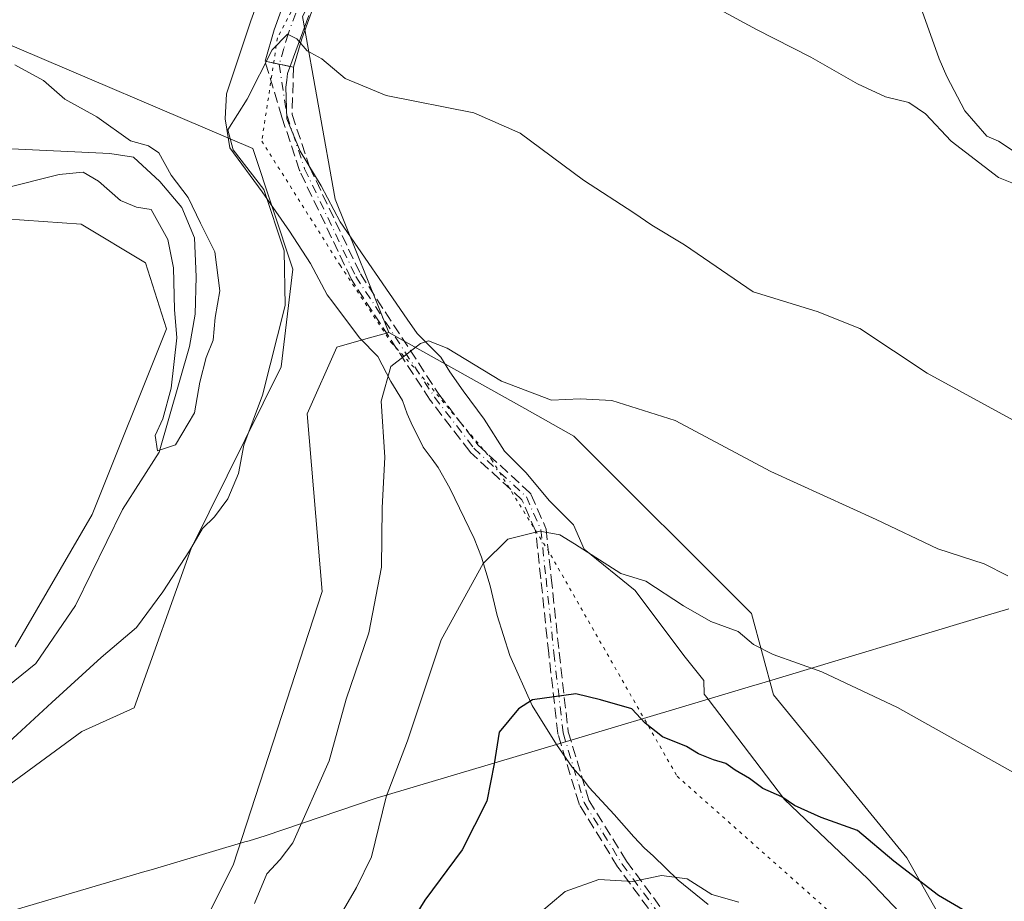
# Model space of a CAD drawing. Units: metres. Extents: x 573435 to 576877, y 4719557 to 4721918.
# Drawn here: x 574602 to 574752, y 4721409 to 4721543 of the extents above; entities that cross this region are included whole.
import ezdxf

# ---------------------------------------------------------------- set-up
doc = ezdxf.new("R2010")
doc.units = ezdxf.units.M
doc.header["$MEASUREMENT"] = 0
for name, pattern in [('DGN Style 3', [2.307223458686699, 1.648016756204785, -0.6592067024819142]), ('DGN Style 4', [2.6384748266838614, 1.318413404963828, -0.6592067024819142, 0.001648016756204785, -0.6592067024819142]), ('DGN Style 5', [1.1536117293433497, 0.4944050268614355, -0.6592067024819142])]:
    doc.linetypes.add(name, pattern=pattern)
for name, color, linetype, lineweight in [('Camino eje', 30, 'DGN Style 4', 13), ('Corriente natural lineal', 142, 'Continuous', 13), ('Cultivos herbáceos CxS', 92, 'Continuous', 0), ('Curva de nivel maestra', 30, 'Continuous', 30), ('Curva de nivel normal', 30, 'Continuous', 0), ('Entidad de ámbito territorial', 7, 'Continuous', 0), ('Entidad de ámbito territorial CxS', 92, 'Continuous', 0), ('Matorral CxS', 135, 'Continuous', 0), ('Pastizal CxS', 92, 'Continuous', 0), ('Pista no pavimentada Cxs', 111, 'Continuous', 0), ('Pista no pavimentada eje', 91, 'DGN Style 4', 0), ('Senda', 7, 'DGN Style 3', 0), ('Vía pecuaria CxS', 92, 'Continuous', 13), ('Vía pecuaria eje', 92, 'DGN Style 5', 0)]:
    doc.layers.add(name, color=color, linetype=linetype, lineweight=lineweight)

# ---------------------------------------------------------------- blocks, each defined once
blk = doc.blocks.new('*U10')
at = {"layer": 'Cultivos herbáceos CxS', "color": 92, "linetype": 'Continuous', "lineweight": 0}
blk.add_polyline3d([(574591.2138999999, 4721513.7643, 505.7924999999959), (574611.4644999999, 4721512.318499999, 506.6815999999963), (574621.2637999998, 4721506.461300001, 506.4195999999939), (574624.4824999999, 4721496.4067, 506.132700000002), (574613.1375000002, 4721468.157500001, 507.4658000000054), (574601.4205, 4721448.012700001, 508.3329999999987)], dxfattribs=at)
blk = doc.blocks.new('*U19')
at = {"layer": 'Matorral CxS', "color": 135, "linetype": 'Continuous', "lineweight": 0}
blk.add_polyline3d([(574607.5985000003, 4721360.723099999, 516.1662000000069), (574634.6277000001, 4721414.7777, 513.406099999993), (574648.1432999996, 4721456.442299999, 510.8920000000071), (574645.8909, 4721483.469699999, 510.4389999999985), (574650.3963000001, 4721493.604499999, 512.4646999999968), (574654.4540999997, 4721494.763499999, 513.4030000000057), (574658.2789000003, 4721495.856699999, 514.0632000000041), (574678.9630000005, 4721484.274499999, 515.5237000000052), (574686.4336999999, 4721480.0913, 515.6389000000054), (574713.4611000001, 4721453.063899999, 518.7899000000034), (574716.8387000002, 4721440.6765, 520.8567000000039), (574737.1098999997, 4721415.902100001, 524.133600000001), (574747.2446999997, 4721397.884099999, 526.3557000000001)], dxfattribs=at)

msp = doc.modelspace()

# ---------------------------------------------------------------- linework, layer by layer
at = {"layer": 'Camino eje', "color": 30, "linetype": 'DGN Style 4', "lineweight": 13}
msp.add_polyline3d([(574641.6201, 4721536.6851, 510.0758999999962), (574642.8026999999, 4721528.8255, 510.4032000000007), (574645.4824999999, 4721520.7499, 511.422900000005), (574653.2681, 4721504.3803, 513.311799999996), (574665.2459000006, 4721486.0145, 516.3649000000005), (574671.2348999997, 4721478.228900001, 517.9392999999982), (574679.2198999999, 4721470.842499999, 519.1665999999968), (574681.4159000004, 4721465.8519, 519.9619999999995), (574682.2144999999, 4721458.465500001, 521.4441999999982), (574683.4123000001, 4721447.0867, 523.9141999999993), (574684.8097000001, 4721434.9091, 526.1972999999998), (574688.0037000002, 4721424.3289, 527.8062999999966), (574693.7928999999, 4721414.9463, 529.6474000000017), (574701.1793000001, 4721404.9647, 531.7862000000023), (574708.5654999996, 4721397.778100001, 533.0804999999964)], dxfattribs=at)
at = {"layer": 'Corriente natural lineal', "color": 142, "linetype": 'Continuous', "lineweight": 13}
for points in [[(574758.2901, 4721520.1501, 503.3442000000068), (574751.0800999999, 4721524.9901, 502.5690999999933), (574749.2701000003, 4721525.720100001, 502.5348999999987), (574745.9501, 4721529.600099999, 502.3257000000012), (574743.2001, 4721534.8101, 502.3899999999995), (574742.0401, 4721537.520099999, 502.3660999999993), (574735.8501000004, 4721554.9101, 501.3640000000014), (574733.3601000002, 4721560.4301, 501.1114999999991), (574730.4001000002, 4721565.460100001, 501.1916000000056), (574728.9501, 4721569.2501, 501.1876000000047), (574716.8501000004, 4721594.9901, 500.0478000000003), (574711.5201000003, 4721603.4801, 499.5951999999961), (574708.4101, 4721607.370100001, 499.2455000000046), (574702.1387999998, 4721613.671499999, 498.9339000000036)], [(574600.3101000004, 4721442.030099999, 507.827099999995), (574604.5800999999, 4721445.4801, 507.6606999999931), (574610.6201, 4721454.290100001, 507.2915999999968), (574617.7901, 4721468.9301, 506.280700000003), (574623.3601000002, 4721477.630100001, 506.0795999999973), (574627.9901000002, 4721493.720100001, 506.0188000000053), (574628.8101000004, 4721498.6501, 505.0314999999973), (574629.0000999998, 4721504.3101, 505.0375000000058), (574628.7100999998, 4721510.2501, 505.1316999999981), (574626.8201000001, 4721514.870100001, 504.5427000000054), (574623.4600999998, 4721518.8301, 504.0908999999957), (574619.4401000004, 4721522.520099999, 504.1873999999953), (574615.8201000001, 4721523.100099999, 504.1530000000057), (574599.8201000001, 4721523.870100001, 503.142200000002)]]:
    msp.add_polyline3d(points, dxfattribs=at)
at = {"layer": 'Cultivos herbáceos CxS', "color": 92, "linetype": 'Continuous', "lineweight": 0}
for points in [[(574902.4663000006, 4721505.213099999, 525.136799999993), (574878.6242000004, 4721519.121900001, 522.9729999999981), (574843.8539000005, 4721534.023499999, 520.5001000000047), (574823.9852999998, 4721549.919299999, 518.1929999999993), (574779.2812999999, 4721577.735900001, 510.8834000000061), (574753.4526000004, 4721587.6711, 505.7985000000045), (574733.5839000001, 4721596.6119, 502.5956000000006), (574704.7750000004, 4721618.4681, 499.1353999999993), (574693.8469000002, 4721608.5341, 499.7445000000008), (574672.9846999999, 4721587.671900001, 503.4741000000067), (574655.1023000004, 4721562.835700001, 507.4352999999974), (574645.1671000002, 4721543.960300001, 509.4866999999941), (574650.1338999998, 4721516.1437, 512.0614999999962), (574658.2789000003, 4721495.856699999, 514.0632000000041), (574654.4540999997, 4721494.763499999, 513.4030000000057), (574650.3963000001, 4721493.604499999, 512.4646999999968), (574645.8909, 4721483.469699999, 510.4389999999985), (574648.1432999996, 4721456.442299999, 510.8920000000071), (574634.6277000001, 4721414.7777, 513.406099999993), (574607.5985000003, 4721360.723099999, 516.1662000000069), (574592.9589000001, 4721351.715299999, 517.3374999999943)], [(574932.9171000002, 4721476.432499999, 527.1964000000007), (574919.3542999999, 4721491.304500001, 526.1662999999971), (574902.4663000006, 4721505.213099999, 525.136799999993), (574878.6242000004, 4721519.121900001, 522.9729999999981), (574843.8539000005, 4721534.023499999, 520.5001000000047), (574823.9852999998, 4721549.919299999, 518.1929999999993), (574779.2812999999, 4721577.735900001, 510.8834000000061), (574753.4526000004, 4721587.6711, 505.7985000000045), (574733.5839000001, 4721596.6119, 502.5956000000006), (574704.7750000004, 4721618.4681, 499.1353999999993), (574693.8469000002, 4721608.5341, 499.7445000000008), (574672.9846999999, 4721587.671900001, 503.4741000000067), (574655.1023000004, 4721562.835700001, 507.4352999999974), (574645.1671000002, 4721543.960300001, 509.4866999999941), (574650.1338999998, 4721516.1437, 512.0614999999962), (574658.2789000003, 4721495.856699999, 514.0632000000041)], [(574579.6917000003, 4721411.7481, 511.1417999999976), (574611.5856999997, 4721435.100099999, 510.3408999999957), (574619.5582999997, 4721438.7039, 510.648000000001), (574628.2383000003, 4721462.9879, 508.6603999999934), (574641.9231000004, 4721490.6129, 509.9260999999969), (574643.7123999996, 4721505.4921, 510.2054000000062), (574637.5846999995, 4721523.883099999, 510.152700000006), (574598.5323000001, 4721540.481699999, 505.7847000000039)], [(574598.5323000001, 4721540.481699999, 505.7847000000039), (574637.5846999995, 4721523.883099999, 510.152700000006), (574643.7123999996, 4721505.4921, 510.2054000000062), (574641.9231000004, 4721490.6129, 509.9260999999969), (574628.2383000003, 4721462.9879, 508.6603999999934), (574619.5582999997, 4721438.7039, 510.648000000001), (574611.5856999997, 4721435.100099999, 510.3408999999957), (574579.6917000003, 4721411.7481, 511.1417999999976)], [(574591.2138999999, 4721513.7643, 505.7924999999959), (574611.4644999999, 4721512.318499999, 506.6815999999963), (574621.2637999998, 4721506.461300001, 506.4195999999939), (574624.4824999999, 4721496.4067, 506.132700000002), (574613.1375000002, 4721468.157500001, 507.4658000000054), (574601.4205, 4721448.012700001, 508.3329999999987)], [(574658.2789000003, 4721495.856699999, 514.0632000000041), (574654.4540999997, 4721494.763499999, 513.4030000000057), (574650.3963000001, 4721493.604499999, 512.4646999999968), (574645.8909, 4721483.469699999, 510.4389999999985), (574648.1432999996, 4721456.442299999, 510.8920000000071), (574634.6277000001, 4721414.7777, 513.406099999993), (574607.5985000003, 4721360.723099999, 516.1662000000069), (574592.9589000001, 4721351.715299999, 517.3374999999943), (574585.0751, 4721337.075099999, 521.0565999999963), (574586.2015000005, 4721317.931100001, 522.3129000000044), (574592.9581000004, 4721310.048699999, 523.3423000000039), (574597.4622999998, 4721289.778700001, 524.2930000000051), (574586.1999000004, 4721241.3553, 525.5246000000043), (574574.9363000002, 4721230.0943, 524.4064000000071), (574563.3689000001, 4721228.464500001, 523.3628000000026)]]:
    msp.add_polyline3d(points, dxfattribs=at)
at = {"layer": 'Curva de nivel maestra', "color": 30, "linetype": 'Continuous', "lineweight": 30, "elevation": 525, "flags": 128}
msp.add_lwpolyline([(574750.8300000001, 4721404.9901), (574741.9500000002, 4721410.140100001), (574735.1500000004, 4721415.380100001), (574729.6200000001, 4721420.030099999), (574724.0599999996, 4721422.020099999), (574720.04, 4721423.880100001), (574718.0800000001, 4721425.1801), (574715.1799999997, 4721426.440099999), (574713.1799999997, 4721427.950099999), (574710.9800000004, 4721429.2501), (574709.5899999999, 4721430.2601), (574707.6699999999, 4721430.8201), (574705.4199999999, 4721431.7401), (574703.5700000003, 4721432.840100001), (574699.9199999999, 4721434.3101), (574697.2999999998, 4721436.4101), (574695.2599999999, 4721438.5801), (574690.5099999999, 4721439.920100001), (574686.7699999996, 4721440.850099999), (574680.1500000004, 4721439.950099999), (574678.0099999999, 4721438.5801), (574675.0800000001, 4721435.0001), (574674.2999999998, 4721430.1801), (574673.2199999997, 4721424.5101), (574669.4400000004, 4721417.130100001), (574663.7800000003, 4721409.450099999), (574658.0099999999, 4721400.090100001)], dxfattribs=at)
at = {"layer": 'Curva de nivel normal', "color": 30, "linetype": 'Continuous', "lineweight": 0, "flags": 128}
for points, elevation in [([(574631.9600000001, 4721627.9801), (574641.5899999999, 4721615.920100001), (574659.7800000003, 4721588.5001), (574666.5800000001, 4721580.030099999), (574668.0899999999, 4721576.460100001), (574670.1600000003, 4721572.7401), (574672.3499999996, 4721568.210100001), (574675.7199999997, 4721563.380100001), (574677.3799999999, 4721560.6601), (574682.4699999997, 4721556.720100001), (574688.4199999999, 4721555.1601), (574696.8799999999, 4721551.390100001), (574714.2400000002, 4721541.9801), (574722.5099999999, 4721537.7601), (574729.5800000001, 4721533.700099999), (574733.8899999997, 4721531.720100001), (574737.4400000004, 4721530.860099999), (574739.9600000001, 4721529.120100001), (574743.8499999996, 4721525.0001), (574751.0700000003, 4721519.440099999), (574756.3600000005, 4721517.3201)], 505), ([(574600.4299999997, 4721433.470100001), (574607, 4721439.540100001), (574614.5199999996, 4721446.370100001), (574619.9000000004, 4721450.950099999), (574623.9199999999, 4721456.4001), (574627.9600000001, 4721462.600099999), (574629.9199999999, 4721466.030099999), (574631.7800000003, 4721467.790100001), (574633.7800000003, 4721470.5601), (574635.4299999997, 4721474.370100001), (574636.2300000004, 4721478.700099999), (574639.0700000003, 4721486.3101), (574642.54, 4721499.960100001), (574642.3499999996, 4721508.300100001), (574639.2599999999, 4721517.640100001), (574634.6200000001, 4721523.670100001), (574633.8200000003, 4721526.6801), (574636.7400000002, 4721531.360099999), (574640.5300000003, 4721538.9001), (574642.8799999999, 4721541.280099999), (574644.2999999998, 4721540.540100001), (574645.8600000005, 4721538.7301), (574648.0899999999, 4721537.520099999), (574651.6299999999, 4721534.5001), (574657.8799999999, 4721531.9101), (574671.2400000002, 4721529.270099999), (574678.29, 4721526.200099999), (574687.9299999997, 4721519.050100001), (574695.5899999999, 4721514.0601), (574698.3099999996, 4721512.190099999), (574703.2699999996, 4721509.1801), (574713.75, 4721502.020099999), (574723.4600000001, 4721499.0601), (574729.9800000004, 4721496.470100001), (574740.2100000001, 4721489.670100001), (574754.4000000004, 4721481.880100001)], 510), ([(574599.4500000002, 4721517.710100001), (574608.1100000005, 4721519.9001), (574611.7800000003, 4721520.280099999), (574614.1100000005, 4721518.870100001), (574617.4500000002, 4721515.9301), (574619.9000000004, 4721514.920100001), (574622.1200000001, 4721514.5601), (574624.6699999999, 4721510.030099999), (574625.5499999998, 4721505.700099999), (574625.7000000002, 4721499.370100001), (574626.04, 4721495.040100001), (574625.1900000004, 4721487.370100001), (574623.9000000004, 4721482.700099999), (574622.75, 4721480.1801), (574623.1200000001, 4721477.840100001), (574625.8399999999, 4721478.7501), (574628.7199999997, 4721483.620100001), (574629.54, 4721488.290100001), (574630.4800000004, 4721492.040100001), (574631.5599999996, 4721494.6801), (574631.8899999997, 4721498.140100001), (574632.5899999999, 4721502.1801), (574631.8399999999, 4721508.1501), (574629.6399999997, 4721512.470100001), (574627.7599999999, 4721516.4001), (574625.2000000002, 4721519.780099999), (574623.29, 4721523.200099999), (574621.7100000001, 4721524.290100001), (574618.9900000002, 4721525.050100001), (574613.8799999999, 4721528.700099999), (574609, 4721531.360099999), (574605.7599999999, 4721534.2301), (574601.4000000004, 4721536.620100001)], 505), ([(574637.8700000001, 4721408.9301), (574639.7300000004, 4721413.4801), (574641.7699999996, 4721415.6601), (574643.7100000001, 4721418.1501), (574649.2400000002, 4721430.630100001), (574651.7800000003, 4721440.050100001), (574655.2400000002, 4721450.1601), (574657.2000000002, 4721460.130100001), (574657.2800000003, 4721469.1601), (574657.6799999997, 4721476.9001), (574657.1299999999, 4721485.420100001), (574658.5999999996, 4721490.670100001), (574663.1299999999, 4721494.200099999), (574664.3399999999, 4721494.5601), (574667.1799999997, 4721493.460100001), (574675.4600000001, 4721488.470100001), (574683.04, 4721485.5601), (574687.4199999999, 4721485.770099999), (574692.25, 4721485.520099999), (574701.8399999999, 4721482.440099999), (574716.4199999999, 4721474.690099999), (574732.4400000004, 4721467.4001), (574741.8499999996, 4721462.9301), (574748.8899999997, 4721460.6601), (574752.5, 4721458.800100001)], 515), ([(574648.7199999997, 4721403.370100001), (574653.3600000005, 4721411.370100001), (574655.6799999997, 4721416.020099999), (574657.8700000001, 4721425.1501), (574661.1399999997, 4721433.700099999), (574666.2599999999, 4721449.0701), (574672.6500000004, 4721460.700099999), (574676.4100000003, 4721464.4101), (574681.2800000003, 4721465.590100001), (574684.29, 4721465.050100001), (574686.54, 4721463.700099999), (574693.5800000001, 4721459.170100001), (574697.3799999999, 4721457.9801), (574703.1500000004, 4721454.2501), (574707.2699999996, 4721451.870100001), (574711.4299999997, 4721450.3301), (574713.7999999998, 4721448.380100001), (574716.79, 4721446.8201), (574724.1600000003, 4721444.210100001), (574735.7100000001, 4721438.7601), (574754.9400000004, 4721427.9801)], 520), ([(574711.5499999998, 4721409.130100001), (574707.4199999999, 4721410.3201), (574703.6799999997, 4721412.670100001), (574699.7699999996, 4721413.210100001), (574695.4400000004, 4721412.280099999), (574690.2400000002, 4721412.5801), (574685.1200000001, 4721410.780099999), (574675.9900000002, 4721403.040100001)], 530)]:
    msp.add_lwpolyline(points, dxfattribs=dict(at, elevation=elevation))
at = {"layer": 'Entidad de ámbito territorial', "color": 7, "linetype": 'Continuous', "lineweight": 0, "flags": 128}
msp.add_lwpolyline([(574752.6180000016, 4721453.793000001), (574749.3800000005, 4721452.818000002), (574715.0360000017, 4721442.485), (574713.4680000002, 4721442.013000002), (574706.8700000017, 4721440.029000001), (574683.8170000018, 4721433.158000002), (574656.3540000018, 4721424.974000001), (574639.5010000021, 4721419.227000001), (574637.0259999996, 4721418.496000002), (574636.3770000023, 4721418.304000001), (574622.1110000003, 4721414.086999997), (574621.1610000003, 4721413.806000002), (574576.495000002, 4721400.605)], dxfattribs=at)
msp.add_lwpolyline([(574752.6180000016, 4721453.793000001), (574749.3800000005, 4721452.818000002), (574715.0360000017, 4721442.485), (574713.4680000002, 4721442.013000002), (574706.8700000017, 4721440.029000001), (574683.8170000018, 4721433.158000002), (574656.3540000018, 4721424.974000001), (574639.5010000021, 4721419.227000001), (574637.0259999996, 4721418.496000002), (574636.3770000023, 4721418.304000001), (574622.1110000003, 4721414.086999997), (574621.1610000003, 4721413.806000002), (574576.495000002, 4721400.605)], dxfattribs=at)
at = {"layer": 'Entidad de ámbito territorial CxS', "color": 92, "linetype": 'Continuous', "lineweight": 0, "flags": 128}
for points in [[(574576.4949999992, 4721400.605000001), (574621.1609999997, 4721413.806000001), (574622.1109999997, 4721414.086999998), (574636.3769999995, 4721418.304000001), (574637.025999999, 4721418.496), (574639.5009999993, 4721419.227), (574656.3540000012, 4721424.974000001), (574683.816999999, 4721433.158000001), (574706.8700000012, 4721440.029), (574713.4679999996, 4721442.013), (574715.0360000012, 4721442.484999999), (574749.3799999999, 4721452.818000001), (574752.6179999989, 4721453.793)], [(574752.6179999989, 4721453.793), (574749.3799999999, 4721452.818000001), (574715.0360000012, 4721442.484999999), (574713.4679999996, 4721442.013), (574706.8700000012, 4721440.029), (574683.816999999, 4721433.158000001), (574656.3540000012, 4721424.974000001), (574639.5009999993, 4721419.227), (574637.025999999, 4721418.496), (574636.3769999995, 4721418.304000001), (574622.1109999997, 4721414.086999998), (574621.1609999997, 4721413.806000001), (574576.4949999992, 4721400.605000001)]]:
    msp.add_lwpolyline(points, dxfattribs=at)
at = {"layer": 'Matorral CxS', "color": 135, "linetype": 'Continuous', "lineweight": 0}
for points in [[(574598.5323000001, 4721540.481699999, 505.7847000000039), (574637.5846999995, 4721523.883099999, 510.152700000006), (574643.7123999996, 4721505.4921, 510.2054000000062), (574641.9231000004, 4721490.6129, 509.9260999999969), (574628.2383000003, 4721462.9879, 508.6603999999934), (574619.5582999997, 4721438.7039, 510.648000000001), (574611.5856999997, 4721435.100099999, 510.3408999999957), (574579.6917000003, 4721411.7481, 511.1417999999976)], [(574598.5323000001, 4721540.481699999, 505.7847000000039), (574637.5846999995, 4721523.883099999, 510.152700000006), (574643.7123999996, 4721505.4921, 510.2054000000062), (574641.9231000004, 4721490.6129, 509.9260999999969), (574628.2383000003, 4721462.9879, 508.6603999999934), (574619.5582999997, 4721438.7039, 510.648000000001), (574611.5856999997, 4721435.100099999, 510.3408999999957), (574579.6917000003, 4721411.7481, 511.1417999999976)], [(574601.4205, 4721448.012700001, 508.3329999999987), (574613.1375000002, 4721468.157500001, 507.4658000000054), (574624.4824999999, 4721496.4067, 506.132700000002), (574621.2637999998, 4721506.461300001, 506.4195999999939), (574611.4644999999, 4721512.318499999, 506.6815999999963), (574591.2138999999, 4721513.7643, 505.7924999999959)], [(574591.2138999999, 4721513.7643, 505.7924999999959), (574611.4644999999, 4721512.318499999, 506.6815999999963), (574621.2637999998, 4721506.461300001, 506.4195999999939), (574624.4824999999, 4721496.4067, 506.132700000002), (574613.1375000002, 4721468.157500001, 507.4658000000054), (574601.4205, 4721448.012700001, 508.3329999999987)], [(574658.2789000003, 4721495.856699999, 514.0632000000041), (574654.4540999997, 4721494.763499999, 513.4030000000057), (574650.3963000001, 4721493.604499999, 512.4646999999968), (574645.8909, 4721483.469699999, 510.4389999999985), (574648.1432999996, 4721456.442299999, 510.8920000000071), (574634.6277000001, 4721414.7777, 513.406099999993), (574607.5985000003, 4721360.723099999, 516.1662000000069), (574592.9589000001, 4721351.715299999, 517.3374999999943), (574585.0751, 4721337.075099999, 521.0565999999963), (574586.2015000005, 4721317.931100001, 522.3129000000044), (574592.9581000004, 4721310.048699999, 523.3423000000039), (574597.4622999998, 4721289.778700001, 524.2930000000051), (574586.1999000004, 4721241.3553, 525.5246000000043), (574574.9363000002, 4721230.0943, 524.4064000000071), (574563.3689000001, 4721228.464500001, 523.3628000000026)], [(574658.2789000003, 4721495.856699999, 514.0632000000041), (574678.9630000005, 4721484.274499999, 515.5237000000052), (574686.4336999999, 4721480.0913, 515.6389000000054), (574713.4611000001, 4721453.063899999, 518.7899000000034), (574716.8387000002, 4721440.6765, 520.8567000000039), (574737.1098999997, 4721415.902100001, 524.133600000001), (574747.2446999997, 4721397.884099999, 526.3557000000001)]]:
    msp.add_polyline3d(points, dxfattribs=at)
at = {"layer": 'Pastizal CxS', "color": 92, "linetype": 'Continuous', "lineweight": 0}
for points in [[(574747.2446999997, 4721397.884099999, 526.3557000000001), (574737.1098999997, 4721415.902100001, 524.133600000001), (574716.8387000002, 4721440.6765, 520.8567000000039), (574713.4611000001, 4721453.063899999, 518.7899000000034), (574686.4336999999, 4721480.0913, 515.6389000000054), (574678.9630000005, 4721484.274499999, 515.5237000000052), (574658.2789000003, 4721495.856699999, 514.0632000000041), (574650.1338999998, 4721516.1437, 512.0614999999962), (574645.1671000002, 4721543.960300001, 509.4866999999941), (574655.1023000004, 4721562.835700001, 507.4352999999974), (574672.9846999999, 4721587.671900001, 503.4741000000067), (574693.8469000002, 4721608.5341, 499.7445000000008), (574704.7750000004, 4721618.4681, 499.1353999999993), (574733.5839000001, 4721596.6119, 502.5956000000006), (574753.4526000004, 4721587.6711, 505.7985000000045), (574779.2812999999, 4721577.735900001, 510.8834000000061), (574823.9852999998, 4721549.919299999, 518.1929999999993), (574843.8539000005, 4721534.023499999, 520.5001000000047), (574878.6242000004, 4721519.121900001, 522.9729999999981), (574902.4663000006, 4721505.213099999, 525.136799999993)], [(574932.9171000002, 4721476.432499999, 527.1964000000007), (574919.3542999999, 4721491.304500001, 526.1662999999971), (574902.4663000006, 4721505.213099999, 525.136799999993), (574878.6242000004, 4721519.121900001, 522.9729999999981), (574843.8539000005, 4721534.023499999, 520.5001000000047), (574823.9852999998, 4721549.919299999, 518.1929999999993), (574779.2812999999, 4721577.735900001, 510.8834000000061), (574753.4526000004, 4721587.6711, 505.7985000000045), (574733.5839000001, 4721596.6119, 502.5956000000006), (574704.7750000004, 4721618.4681, 499.1353999999993), (574693.8469000002, 4721608.5341, 499.7445000000008), (574672.9846999999, 4721587.671900001, 503.4741000000067), (574655.1023000004, 4721562.835700001, 507.4352999999974), (574645.1671000002, 4721543.960300001, 509.4866999999941), (574650.1338999998, 4721516.1437, 512.0614999999962), (574658.2789000003, 4721495.856699999, 514.0632000000041)], [(574658.2789000003, 4721495.856699999, 514.0632000000041), (574678.9630000005, 4721484.274499999, 515.5237000000052), (574686.4336999999, 4721480.0913, 515.6389000000054), (574713.4611000001, 4721453.063899999, 518.7899000000034), (574716.8387000002, 4721440.6765, 520.8567000000039), (574737.1098999997, 4721415.902100001, 524.133600000001), (574747.2446999997, 4721397.884099999, 526.3557000000001)]]:
    msp.add_polyline3d(points, dxfattribs=at)
at = {"layer": 'Pista no pavimentada Cxs', "color": 111, "linetype": 'Continuous', "lineweight": 0, "extrusion": (0.2061246361709534, 0.9785257453758651, 6.835089236608054e-09), "elevation": 4738592.998982254, "flags": 128}
msp.add_lwpolyline([(410921.2043493799, 510.0402112939956), (410923.4117516995, 510.0435112939922), (410925.6191540193, 509.9347112939905)], dxfattribs=at)
at = {"layer": 'Pista no pavimentada Cxs', "color": 111, "linetype": 'Continuous', "lineweight": 0}
msp.add_polyline3d([(574702.2801000001, 4721619.520099999, 499.0924999999989), (574697.7100999998, 4721612.3301, 499.6635999999999), (574694.6101000002, 4721607.920100001, 499.9627999999939), (574670.5601000004, 4721581.4901, 504.2951999999932), (574662.1700999998, 4721572.960100001, 505.8641999999964), (574659.1801000005, 4721569.450099999, 506.4477999999945), (574653.3000999996, 4721561.1601, 507.757500000007), (574650.7901, 4721556.440099999, 508.3692000000011), (574645.0601000004, 4721540.5601, 509.7859000000026), (574643.7801000001, 4721536.2301, 510.0725999999996), (574641.6201, 4721536.6851, 510.0758999999962), (574639.4600999998, 4721537.140100001, 509.9670999999944), (574640.8701, 4721541.940099999, 509.7887999999948), (574646.7500999998, 4721558.2401, 508.5629999999946), (574649.5500999996, 4721563.4801, 507.9983000000066), (574655.7001, 4721572.1601, 506.6872000000003), (574658.9200999998, 4721575.940099999, 505.9958000000043), (574667.3601000002, 4721584.520099999, 504.3426999999938), (574691.1601, 4721610.6801, 499.872199999998), (574694.0301000001, 4721614.7501, 499.4897000000056), (574699.3000999996, 4721623.340100001, 498.9529000000039)], close=True, dxfattribs=at)
for points in [[(574639.4600999998, 4721537.140100001, 509.9670999999944), (574640.8701, 4721541.940099999, 509.7887999999948), (574646.7500999998, 4721558.2401, 508.5629999999946), (574649.5500999996, 4721563.4801, 507.9983000000066), (574655.7001, 4721572.1601, 506.6872000000003), (574658.9200999998, 4721575.940099999, 505.9958000000043), (574667.3601000002, 4721584.520099999, 504.3426999999938), (574691.1601, 4721610.6801, 499.872199999998), (574694.0301000001, 4721614.7501, 499.4897000000056), (574699.3000999996, 4721623.340100001, 498.9529000000039)], [(574702.2801000001, 4721619.520099999, 499.0924999999989), (574697.7100999998, 4721612.3301, 499.6635999999999), (574694.6101000002, 4721607.920100001, 499.9627999999939), (574670.5601000004, 4721581.4901, 504.2951999999932), (574662.1700999998, 4721572.960100001, 505.8641999999964), (574659.1801000005, 4721569.450099999, 506.4477999999945), (574653.3000999996, 4721561.1601, 507.757500000007), (574650.7901, 4721556.440099999, 508.3692000000011), (574645.0601000004, 4721540.5601, 509.7859000000026), (574643.7801000001, 4721536.2301, 510.0725999999996)]]:
    msp.add_polyline3d(points, dxfattribs=at)
at = {"layer": 'Pista no pavimentada eje', "color": 91, "linetype": 'DGN Style 4', "lineweight": 0}
msp.add_polyline3d([(574702.0105, 4721623.547499999, 499.2301000000007), (574695.8701, 4721613.540100001, 499.4976000000024), (574694.4351000004, 4721611.505100001, 499.6775999999954), (574692.8850999996, 4721609.300100001, 499.8681999999972), (574668.9600999998, 4721583.005100001, 504.3534999999974), (574660.5450999998, 4721574.450099999, 505.9348000000027), (574657.4401000004, 4721570.8051, 506.5595999999932), (574654.5000999998, 4721566.6601, 507.2124999999942), (574651.4250999996, 4721562.3201, 507.8617999999988), (574650.1700999998, 4721559.960100001, 508.1591000000044), (574648.7701000003, 4721557.340100001, 508.4510000000009), (574642.9650999998, 4721541.2501, 509.8415999999997), (574642.3251, 4721539.085100001, 509.9820000000037), (574641.6201, 4721536.6851, 510.0758999999962)], dxfattribs=at)
at = {"layer": 'Senda', "color": 7, "linetype": 'DGN Style 3', "lineweight": 0, "extrusion": (0.2061246361709534, 0.9785257453758651, 6.835089236608054e-09), "elevation": 4738592.998982254, "flags": 128}
msp.add_lwpolyline([(410921.2043493799, 510.0402112939956), (410923.4117516995, 510.0435112939922), (410925.6191540193, 509.9347112939905)], dxfattribs=at)
at = {"layer": 'Senda', "color": 7, "linetype": 'DGN Style 3', "lineweight": 0}
for points in [[(574700.5362, 4721404.488800001, 531.8453000000009), (574693.1497999998, 4721414.4704, 529.6441000000051), (574693.1119999997, 4721414.5262, 529.6294999999955), (574687.3219, 4721423.910300001, 527.861699999994), (574687.2737999996, 4721424.001300001, 527.8494999999966), (574687.2378000002, 4721424.0977, 527.834400000007), (574684.0438000001, 4721434.6779, 526.1604999999981), (574684.0262000002, 4721434.747300001, 526.1523000000016), (574684.0148999998, 4721434.8179, 526.1444000000047), (574682.6174999997, 4721446.9955, 523.8588000000018), (574682.6167000001, 4721447.003000001, 523.8573000000034), (574681.4189999999, 4721458.3806, 521.4962999999989), (574680.6338000001, 4721465.642899999, 520.037599999996), (574678.5546000004, 4721470.368100001, 519.2244999999966), (574670.6915999996, 4721477.641600001, 517.8159000000014), (574670.6484000003, 4721477.684800001, 517.8190999999933), (574670.6008000001, 4721477.7411, 517.8233000000037), (574664.6118000001, 4721485.526699999, 516.4054999999935), (574664.6080999998, 4721485.531500001, 516.4043999999994), (574664.5757999998, 4721485.577500001, 516.3944999999949), (574652.5980000002, 4721503.943299999, 513.3053999999975), (574652.5854000002, 4721503.963199999, 513.3035999999993), (574652.5464000005, 4721504.035, 513.297200000001), (574644.7599999999, 4721520.406300001, 511.3361000000005), (574644.7307000002, 4721520.476299999, 511.3258999999962), (574644.7231999999, 4721520.4979, 511.323000000004), (574642.0274, 4721528.6281, 510.4081000000006), (574639.4600999998, 4721537.140100001, 509.9670999999944), (574641.6201, 4721536.6851, 510.0758999999962), (574643.7801000001, 4721536.2301, 510.0725999999996), (574643.5834999997, 4721529.012399999, 510.3907000000036), (574646.2262000004, 4721521.048800001, 511.5136999999959), (574653.9675000003, 4721504.772399999, 513.3224999999948), (574665.8989000004, 4721486.477600001, 516.3377000000038), (574671.8277000003, 4721478.770300001, 518.1122999999934), (574679.7631000001, 4721471.4298, 519.0948999999965), (574679.7784000002, 4721471.415200001, 519.0975000000036), (574679.8327000003, 4721471.356699999, 519.1074999999983), (574679.8808000004, 4721471.293199999, 519.1180000000022), (574679.9223999997, 4721471.225099999, 519.1288999999961), (574679.9521000005, 4721471.1647, 519.138300000006), (574682.1480999999, 4721466.174100001, 519.8751000000047), (574682.1886999998, 4721466.0584, 519.8938000000053), (574682.2111999998, 4721465.937899999, 519.9140000000043), (574683.0099, 4721458.5504, 521.3972999999969), (574684.2074999996, 4721447.1742, 523.9689999999973), (574685.5963000003, 4721435.071599999, 526.2480999999971), (574688.7392999995, 4721424.6601, 527.803899999999), (574694.4560000002, 4721415.395099999, 529.6616999999969), (574701.7836999996, 4721405.492799999, 531.7378000000026)], [(574700.5362, 4721404.488800001, 531.8453000000009), (574693.1497999998, 4721414.4704, 529.6441000000051), (574693.1119999997, 4721414.5262, 529.6294999999955), (574687.3219, 4721423.910300001, 527.861699999994), (574687.2737999996, 4721424.001300001, 527.8494999999966), (574687.2378000002, 4721424.0977, 527.834400000007), (574684.0438000001, 4721434.6779, 526.1604999999981), (574684.0262000002, 4721434.747300001, 526.1523000000016), (574684.0148999998, 4721434.8179, 526.1444000000047), (574682.6174999997, 4721446.9955, 523.8588000000018), (574682.6167000001, 4721447.003000001, 523.8573000000034), (574681.4189999999, 4721458.3806, 521.4962999999989), (574680.6338000001, 4721465.642899999, 520.037599999996), (574678.5546000004, 4721470.368100001, 519.2244999999966), (574670.6915999996, 4721477.641600001, 517.8159000000014), (574670.6484000003, 4721477.684800001, 517.8190999999933), (574670.6008000001, 4721477.7411, 517.8233000000037), (574664.6118000001, 4721485.526699999, 516.4054999999935), (574664.6080999998, 4721485.531500001, 516.4043999999994), (574664.5757999998, 4721485.577500001, 516.3944999999949), (574652.5980000002, 4721503.943299999, 513.3053999999975), (574652.5854000002, 4721503.963199999, 513.3035999999993), (574652.5464000005, 4721504.035, 513.297200000001), (574644.7599999999, 4721520.406300001, 511.3361000000005), (574644.7307000002, 4721520.476299999, 511.3258999999962), (574644.7231999999, 4721520.4979, 511.323000000004), (574642.0274, 4721528.6281, 510.4081000000006), (574639.4600999998, 4721537.140100001, 509.9670999999944)], [(574643.7801000001, 4721536.2301, 510.0725999999996), (574643.5834999997, 4721529.012399999, 510.3907000000036), (574646.2262000004, 4721521.048800001, 511.5136999999959), (574653.9675000003, 4721504.772399999, 513.3224999999948), (574665.8989000004, 4721486.477600001, 516.3377000000038), (574671.8277000003, 4721478.770300001, 518.1122999999934), (574679.7631000001, 4721471.4298, 519.0948999999965), (574679.7784000002, 4721471.415200001, 519.0975000000036), (574679.8327000003, 4721471.356699999, 519.1074999999983), (574679.8808000004, 4721471.293199999, 519.1180000000022), (574679.9223999997, 4721471.225099999, 519.1288999999961), (574679.9521000005, 4721471.1647, 519.138300000006), (574682.1480999999, 4721466.174100001, 519.8751000000047), (574682.1886999998, 4721466.0584, 519.8938000000053), (574682.2111999998, 4721465.937899999, 519.9140000000043), (574683.0099, 4721458.5504, 521.3972999999969), (574684.2074999996, 4721447.1742, 523.9689999999973), (574685.5963000003, 4721435.071599999, 526.2480999999971), (574688.7392999995, 4721424.6601, 527.803899999999), (574694.4560000002, 4721415.395099999, 529.6616999999969), (574701.7836999996, 4721405.492799999, 531.7378000000026)]]:
    msp.add_polyline3d(points, dxfattribs=at)
at = {"layer": 'Vía pecuaria CxS', "color": 92, "linetype": 'Continuous', "lineweight": 13}
for points in [[(574706.8969999999, 4721408.778999999, 531.8203000000067), (574702.2970000004, 4721412.479, 531.3163000000059), (574698.4970000006, 4721416.179, 530.0062000000034), (574697.1969999997, 4721417.379000001, 529.742499999993), (574695.5970000001, 4721419.079, 529.3438000000025), (574692.5980000002, 4721422.479, 528.7698999999993), (574688.7980000004, 4721426.579, 527.3917999999976), (574687.898, 4721427.778999999, 527.1230000000069), (574686.198, 4721429.679, 526.8209999999963), (574683.8169999998, 4721433.158, 526.3028999999951), (574680.0980000002, 4721439.079, 525.357600000003), (574676.698, 4721446.679, 523.5850999999967), (574674.7980000004, 4721452.778999999, 522.1554000000033), (574673.698, 4721457.278999999, 521.0418999999965), (574672.398, 4721461.679, 520.6769000000058), (574671.2980000004, 4721464.479, 520.2228000000032), (574667.5980000002, 4721472.179, 518.5859999999957), (574665.7980000004, 4721475.278999999, 517.9470000000001), (574664.898, 4721476.579, 517.7862000000023), (574663.4979999998, 4721478.379000001, 517.5777999999991), (574661.698, 4721482.079, 516.7667999999976), (574661.0980000002, 4721483.479, 516.4360000000015), (574660.398, 4721485.479, 516.122199999998), (574658.5990000004, 4721488.379000001, 515.7933000000048), (574656.5990000004, 4721492.179, 514.6628999999957), (574653.8990000002, 4721494.979, 513.7351000000053), (574652.7769999999, 4721496.483999999, 513.510500000004), (574649.7989999996, 4721500.479, 513.0798000000068), (574648.8990000002, 4721501.579, 512.983699999997), (574646.3990000002, 4721506.379000001, 512.2161999999954), (574643.199, 4721511.279999999, 511.090200000006), (574638.9989999998, 4721517.279999999, 510.4118000000017), (574634.0990000004, 4721523.980000001, 510.1579000000056), (574633.3990000002, 4721528.380000001, 510.2446999999956), (574633.5990000004, 4721532.180000001, 509.6904000000068), (574637.2989999996, 4721543.279999999, 509.6781999999948), (574638.4989999998, 4721546.680000001, 509.5859000000055)], [(574706.8969999999, 4721408.778999999, 531.8203000000067), (574702.2970000004, 4721412.479, 531.3163000000059), (574698.4970000006, 4721416.179, 530.0062000000034), (574697.1969999997, 4721417.379000001, 529.742499999993), (574695.5970000001, 4721419.079, 529.3438000000025), (574692.5980000002, 4721422.479, 528.7698999999993), (574688.7980000004, 4721426.579, 527.3917999999976), (574687.898, 4721427.778999999, 527.1230000000069), (574686.198, 4721429.679, 526.8209999999963), (574683.8169999998, 4721433.158, 526.3028999999951), (574680.0980000002, 4721439.079, 525.357600000003), (574676.698, 4721446.679, 523.5850999999967), (574674.7980000004, 4721452.778999999, 522.1554000000033), (574673.698, 4721457.278999999, 521.0418999999965), (574672.398, 4721461.679, 520.6769000000058), (574671.2980000004, 4721464.479, 520.2228000000032), (574667.5980000002, 4721472.179, 518.5859999999957), (574665.7980000004, 4721475.278999999, 517.9470000000001), (574664.898, 4721476.579, 517.7862000000023), (574663.4979999998, 4721478.379000001, 517.5777999999991), (574661.698, 4721482.079, 516.7667999999976), (574661.0980000002, 4721483.479, 516.4360000000015), (574660.398, 4721485.479, 516.122199999998), (574658.5990000004, 4721488.379000001, 515.7933000000048), (574656.5990000004, 4721492.179, 514.6628999999957), (574653.8990000002, 4721494.979, 513.7351000000053), (574652.7769999999, 4721496.483999999, 513.510500000004), (574649.7989999996, 4721500.479, 513.0798000000068), (574648.8990000002, 4721501.579, 512.983699999997), (574646.3990000002, 4721506.379000001, 512.2161999999954), (574643.199, 4721511.279999999, 511.090200000006), (574638.9989999998, 4721517.279999999, 510.4118000000017), (574634.0990000004, 4721523.980000001, 510.1579000000056), (574633.3990000002, 4721528.380000001, 510.2446999999956), (574633.5990000004, 4721532.180000001, 509.6904000000068), (574637.2989999996, 4721543.279999999, 509.6781999999948), (574638.4989999998, 4721546.680000001, 509.5859000000055)], [(574646.0990000004, 4721544.079, 509.5314999999973), (574642.8990000002, 4721535.279999999, 510.1514000000025), (574642.7989999996, 4721534.279999999, 510.1964000000008), (574642.5990000004, 4721533.180000001, 510.248900000006), (574642.7989999996, 4721528.380000001, 510.4195999999939), (574644.7989999996, 4721523.479, 511.0363000000071), (574647.9989999998, 4721518.179, 512.0439999999944), (574650.8990000002, 4721512.679, 512.6723999999958), (574661.0959999999, 4721497.862000001, 514.2373999999982), (574662.5990000004, 4721495.679, 514.6312000000034), (574666.199, 4721492.079, 515.2078000000038), (574667.5990000004, 4721489.879000001, 515.7467999999935), (574669.5990000004, 4721486.979, 517.1604999999981), (574672.7980000004, 4721482.679, 519.1820000000008), (574675.898, 4721477.778999999, 518.3295999999973), (574679.198, 4721474.479, 518.7877000000008), (574682.698, 4721470.278999999, 519.3037999999942), (574686.398, 4721466.579, 519.6045000000013), (574687.9979999998, 4721462.879000001, 520.061400000006), (574695.7980000004, 4721456.579, 520.5173000000068), (574703.198, 4721446.679, 521.591499999995), (574706.198, 4721442.879000001, 522.0746000000072), (574706.2980000004, 4721440.778999999, 522.801099999997), (574706.8700000001, 4721440.028999999, 522.9330999999949), (574718.4979999998, 4721424.778000001, 525.6597000000038), (574731.1969999997, 4721412.677999999, 526.5562000000064), (574736.8969999999, 4721406.677999999, 527.3546999999963)], [(574646.0990000004, 4721544.079, 509.5314999999973), (574642.8990000002, 4721535.279999999, 510.1514000000025), (574642.7989999996, 4721534.279999999, 510.1964000000008), (574642.5990000004, 4721533.180000001, 510.248900000006), (574642.7989999996, 4721528.380000001, 510.4195999999939), (574644.7989999996, 4721523.479, 511.0363000000071), (574647.9989999998, 4721518.179, 512.0439999999944), (574650.8990000002, 4721512.679, 512.6723999999958), (574661.0959999999, 4721497.862000001, 514.2373999999982), (574662.5990000004, 4721495.679, 514.6312000000034), (574666.199, 4721492.079, 515.2078000000038), (574667.5990000004, 4721489.879000001, 515.7467999999935), (574669.5990000004, 4721486.979, 517.1604999999981), (574672.7980000004, 4721482.679, 519.1820000000008), (574675.898, 4721477.778999999, 518.3295999999973), (574679.198, 4721474.479, 518.7877000000008), (574682.698, 4721470.278999999, 519.3037999999942), (574686.398, 4721466.579, 519.6045000000013), (574687.9979999998, 4721462.879000001, 520.061400000006), (574695.7980000004, 4721456.579, 520.5173000000068), (574703.198, 4721446.679, 521.591499999995), (574706.198, 4721442.879000001, 522.0746000000072), (574706.2980000004, 4721440.778999999, 522.801099999997), (574706.8700000001, 4721440.028999999, 522.9330999999949), (574718.4979999998, 4721424.778000001, 525.6597000000038), (574731.1969999997, 4721412.677999999, 526.5562000000064), (574736.8969999999, 4721406.677999999, 527.3546999999963)]]:
    msp.add_polyline3d(points, dxfattribs=at)
at = {"layer": 'Vía pecuaria eje', "color": 92, "linetype": 'DGN Style 5', "lineweight": 0}
msp.add_polyline3d([(574693.5055999998, 4721638.698200001, 498.8672999999981), (574701.5780999997, 4721624.0262, 499.2265999999945), (574696.2512999997, 4721611.2476, 499.6964000000008), (574686.7922999999, 4721601.182499999, 501.1401999999944), (574667.3804000001, 4721582.1426, 504.5954000000056), (574654.6804000001, 4721567.6964, 507.1153000000049), (574648.8049999997, 4721554.867000001, 508.6441999999952), (574641.3454, 4721540.708799999, 509.8632000000071), (574638.9641000004, 4721524.992500001, 510.500199999995), (574650.8704000004, 4721506.101199999, 512.9906999999948), (574658.6492, 4721494.353700001, 514.6858000000066), (574662.6409, 4721489.964299999, 515.5448000000034), (574673.9304000001, 4721476.544, 518.1548999999941), (574682.9380000001, 4721461.968699999, 520.577099999995), (574702.1468000002, 4721428.3136, 526.793399999995), (574724.8481000002, 4721408.1523, 529.0262999999978), (574736.1193000004, 4721396.245999999, 529.9511999999959), (574753.9741000002, 4721364.764699999, 532.2572999999975), (574763.4795000004, 4721329.2733, 538.8770999999979), (574785.5029999996, 4721277.5584, 550.2082999999984)], dxfattribs=at)

# ---------------------------------------------------------------- block references
at = {"layer": 'Cultivos herbáceos CxS', "color": 92, "linetype": 'Continuous', "lineweight": 0}
msp.add_blockref('*U10', (0, 0), dxfattribs=at)
at = {"layer": 'Matorral CxS', "color": 135, "linetype": 'Continuous', "lineweight": 0}
msp.add_blockref('*U19', (0, 0), dxfattribs=at)

doc.saveas('drawing.dxf')
